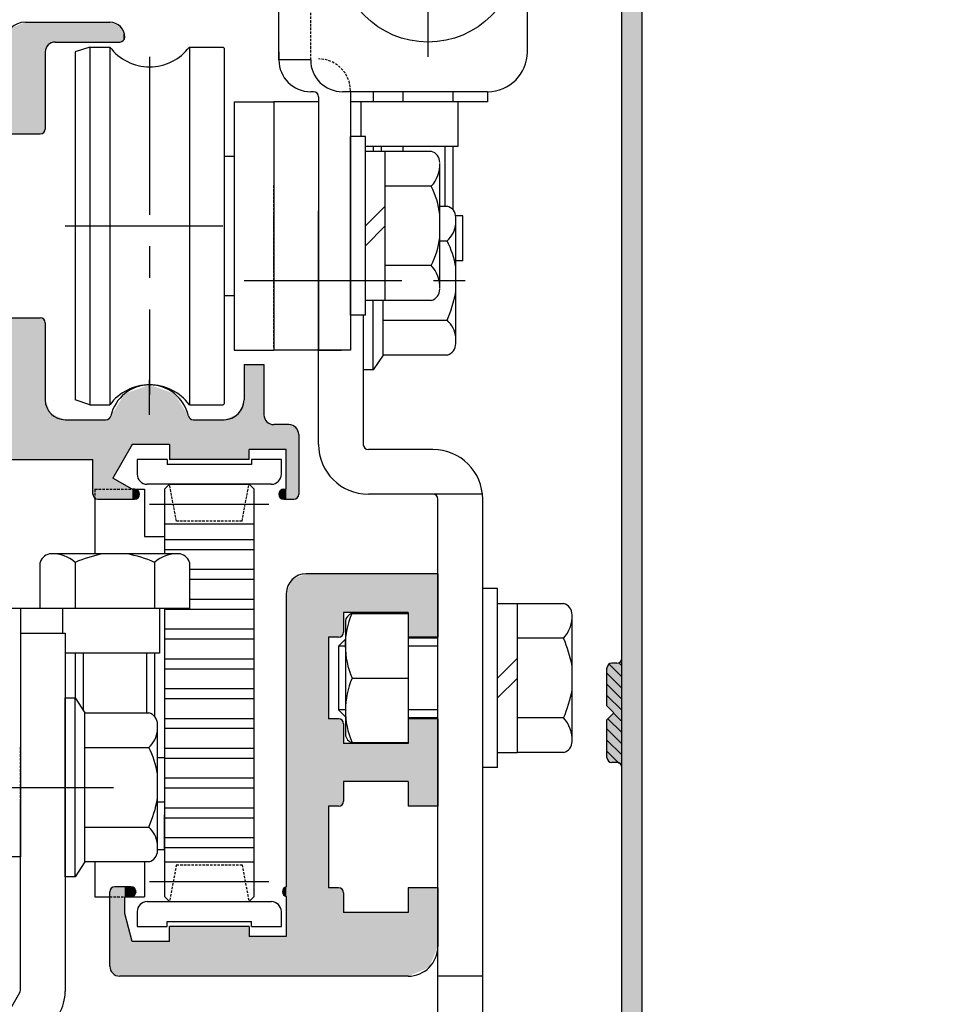
# Model space of a CAD drawing. Extents: x 0 to 804, y -1377 to -801.
# Drawn here: x 564 to 657, y -1044 to -944 of the extents above; entities that cross this region are included whole.
import ezdxf

# ---------------------------------------------------------------- set-up
doc = ezdxf.new("R2010")
doc.units = 0
doc.header["$LTSCALE"] = 0.5
doc.header["$PDMODE"] = 97
doc.header["$PDSIZE"] = -100
doc.linetypes.add('CENTER', pattern=[50.8, 31.75, -6.35, 6.35, -6.35])
doc.linetypes.add('DASHED', pattern=[0.75, 0.5, -0.25])
doc.layers.get('DEFPOINTS').update_dxf_attribs({"linetype": 'CONTINUOUS'})
for name, color, linetype in [('CN引分連結金具ベース', 7, 'CONTINUOUS'), ('CN背板', 3, 'CONTINUOUS'), ('JISSEN', 7, 'CONTINUOUS'), ('SUNPOUSEN', 6, 'CONTINUOUS'), ('TYUSINSEN', 5, 'CENTER'), ('ハッチング', 8, 'CONTINUOUS'), ('ピニオンギヤ_', 5, 'CONTINUOUS'), ('ベース', 7, 'CONTINUOUS'), ('ボルト', 4, 'CONTINUOUS'), ('ラック_ピニオン', 7, 'CONTINUOUS'), ('ラックホルダー', 7, 'CONTINUOUS'), ('中間板ローラー', 7, 'CONTINUOUS'), ('作図１', 7, 'CONTINUOUS'), ('細線', 1, 'CONTINUOUS'), ('連結金具ベース', 7, 'CONTINUOUS')]:
    doc.layers.add(name, color=color, linetype=linetype)
doc.styles.get("Standard").update_dxf_attribs({"font": 'txt.shx', "bigfont": 'KELF1-K.shx'})
doc.dimstyles.get("Standard").update_dxf_attribs({"dimtxt": 2.5, "dimasz": 2.5, "dimexe": 1.25, "dimexo": 0.625, "dimtad": 1, "dimcen": 2.5, "dimazin": 3, "dimtfac": 1, "dimtmove": 0, "dimatfit": 3})

# ---------------------------------------------------------------- blocks, each defined once
blk = doc.blocks.new('*U2257')
at = {"layer": 'ハッチング', "color": 7, "linetype": 'CONTINUOUS'}
for points in [[(564.166, -955.946), (562.752, -945.282), (564.166, -944.696)], [(564.166, -955.946), (564.166, -944.696), (565.666, -955.946)], [(565.666, -955.946), (564.166, -944.696), (565.666, -944.696)], [(565.666, -955.946), (565.666, -944.696), (566.019, -955.8)], [(566.019, -955.8), (565.666, -944.696), (566.019, -944.696)], [(566.019, -955.8), (566.019, -944.696), (566.166, -955.446)], [(566.166, -955.446), (566.019, -944.696), (566.166, -944.696)], [(566.166, -947.696), (566.166, -944.696), (566.459, -946.989)], [(566.459, -946.989), (566.166, -944.696), (566.459, -944.696)], [(566.459, -946.989), (566.459, -944.696), (566.752, -946.868)], [(566.752, -946.868), (566.459, -944.696), (566.752, -944.696)], [(566.752, -946.868), (566.752, -944.696), (567.166, -946.696)], [(567.166, -946.696), (566.752, -944.696), (567.166, -944.696)], [(567.166, -946.696), (567.166, -944.696), (568.166, -946.696)], [(568.166, -946.696), (567.166, -944.696), (568.166, -944.696)], [(568.166, -946.696), (568.166, -944.696), (570.967, -946.696)], [(570.967, -946.696), (568.166, -944.696), (570.967, -944.696)], [(570.967, -946.696), (570.967, -944.696), (571.114, -946.696)], [(571.114, -946.696), (570.967, -944.696), (571.114, -944.696)], [(571.114, -946.696), (571.114, -944.696), (571.467, -946.696)], [(571.467, -946.696), (571.114, -944.696), (571.467, -944.696)], [(571.467, -946.696), (571.467, -944.696), (572.278, -946.696)], [(572.278, -946.696), (571.467, -944.696), (572.278, -944.696)], [(572.278, -946.696), (572.278, -944.696), (572.59, -946.696)], [(572.59, -946.696), (572.278, -944.696), (572.59, -944.696)], [(572.59, -946.696), (572.59, -944.696), (572.666, -946.696)], [(572.666, -946.696), (572.59, -944.696), (572.666, -944.696)], [(572.666, -946.696), (572.666, -944.696), (572.766, -946.696)], [(572.766, -946.696), (572.666, -944.696), (572.766, -944.738)], [(572.766, -946.696), (572.766, -944.738), (572.967, -946.696)], [(572.967, -946.696), (572.766, -944.738), (572.967, -944.821)], [(572.967, -946.696), (572.967, -944.821), (573.666, -946.696)], [(573.666, -946.696), (572.967, -944.821), (573.666, -945.111)], [(573.666, -946.696), (573.666, -945.111), (573.727, -946.671)], [(573.727, -946.671), (573.666, -945.111), (573.727, -945.136)], [(573.727, -946.671), (573.727, -945.136), (574.019, -946.55)], [(574.019, -946.55), (573.727, -945.136), (574.019, -945.843)], [(562.752, -955.946), (562.752, -945.282), (564.166, -955.946)], [(574.019, -946.55), (574.019, -945.843), (574.166, -946.196)], [(562.752, -988.696), (562.752, -974.446), (564.166, -988.696)], [(564.166, -988.696), (562.752, -974.446), (564.166, -974.446)], [(564.166, -988.696), (564.166, -974.446), (565.666, -988.696)], [(565.666, -988.696), (564.166, -974.446), (565.666, -974.446)], [(565.666, -988.696), (565.666, -974.446), (566.019, -988.696)], [(566.019, -988.696), (565.666, -974.446), (566.019, -974.593)], [(566.019, -988.696), (566.019, -974.593), (566.166, -988.696)], [(566.166, -988.696), (566.019, -974.593), (566.166, -974.946)], [(586.166, -988.696), (586.166, -979.152), (586.667, -988.696)], [(586.667, -988.696), (586.166, -979.152), (586.667, -979.152)], [(586.667, -987.696), (586.667, -979.152), (588.166, -987.696)], [(588.166, -987.696), (586.667, -979.152), (588.166, -979.152)], [(574.916, -987.196), (574.171, -982.069), (574.916, -981.809)], [(575.165, -987.196), (574.916, -981.809), (575.165, -981.722)], [(574.916, -987.196), (574.916, -981.809), (575.165, -987.196)], [(575.518, -987.196), (575.165, -981.722), (575.518, -981.598)], [(575.165, -987.196), (575.165, -981.722), (575.518, -987.196)], [(575.665, -987.196), (575.518, -981.598), (575.665, -981.547)], [(575.518, -987.196), (575.518, -981.598), (575.665, -987.196)], [(576.666, -987.196), (575.665, -981.547), (576.666, -981.196)], [(575.665, -987.196), (575.665, -981.547), (576.666, -987.196)], [(576.666, -987.196), (576.666, -981.196), (578.665, -987.196)], [(578.665, -987.196), (576.666, -981.196), (578.665, -981.896)], [(578.665, -988.696), (578.665, -981.896), (579.16, -988.696)], [(579.16, -988.696), (578.665, -981.896), (579.16, -982.069)], [(566.166, -988.696), (566.166, -982.696), (566.459, -988.696)], [(566.459, -988.696), (566.166, -982.696), (566.459, -983.403)], [(573.666, -989.361), (572.967, -983.987), (573.666, -982.874)], [(573.727, -989.256), (573.666, -982.874), (573.727, -982.778)], [(573.666, -989.361), (573.666, -982.874), (573.727, -989.256)], [(574.019, -988.749), (573.727, -982.778), (574.019, -982.311)], [(573.727, -989.256), (573.727, -982.778), (574.019, -988.749)], [(574.166, -988.495), (574.019, -982.311), (574.166, -982.078)], [(574.019, -988.749), (574.019, -982.311), (574.166, -988.495)], [(574.171, -988.486), (574.166, -982.078), (574.171, -982.069)], [(574.166, -988.495), (574.166, -982.078), (574.171, -988.486)], [(574.171, -988.486), (574.171, -982.069), (574.916, -987.196)], [(579.16, -988.696), (579.16, -982.069), (580.566, -988.696)], [(580.566, -988.696), (579.16, -982.069), (580.566, -984.307)], [(586.166, -988.696), (585.58, -984.111), (586.166, -982.696)], [(566.459, -988.696), (566.459, -983.403), (566.752, -988.696)], [(566.752, -988.696), (566.459, -983.403), (566.752, -984.111)], [(566.752, -988.696), (566.752, -984.111), (567.166, -988.696)], [(567.166, -988.696), (566.752, -984.111), (567.166, -984.282)], [(567.166, -988.696), (567.166, -984.282), (568.166, -988.696)], [(568.166, -988.696), (567.166, -984.282), (568.166, -984.696)], [(568.166, -988.696), (568.166, -984.696), (570.967, -988.696)], [(570.967, -988.696), (568.166, -984.696), (570.967, -984.696)], [(570.967, -992.196), (570.967, -984.696), (571.114, -992.55)], [(571.114, -992.55), (570.967, -984.696), (571.114, -984.696)], [(571.114, -992.55), (571.114, -984.696), (571.467, -992.696)], [(571.467, -992.696), (571.114, -984.696), (571.467, -984.696)], [(571.467, -992.696), (571.467, -984.696), (572.278, -992.696)], [(572.278, -992.696), (571.467, -984.696), (572.278, -984.696)], [(572.59, -992.696), (572.278, -984.696), (572.59, -984.587)], [(572.278, -992.696), (572.278, -984.696), (572.59, -992.696)], [(572.666, -992.696), (572.59, -984.587), (572.666, -984.467)], [(572.59, -992.696), (572.59, -984.587), (572.666, -992.696)], [(572.766, -992.696), (572.666, -984.467), (572.766, -984.307)], [(572.666, -992.696), (572.666, -984.467), (572.766, -992.696)], [(572.967, -992.696), (572.766, -984.307), (572.967, -983.987)], [(572.766, -992.696), (572.766, -984.307), (572.967, -992.696)], [(572.967, -990.571), (572.967, -983.987), (573.666, -989.361)], [(580.566, -988.696), (580.566, -984.307), (580.742, -988.696)], [(580.742, -988.696), (580.566, -984.307), (580.742, -984.587)], [(580.742, -988.696), (580.742, -984.587), (581.053, -988.696)], [(581.053, -988.696), (580.742, -984.587), (581.053, -984.696)], [(581.053, -988.696), (581.053, -984.696), (584.166, -988.696)], [(584.166, -988.696), (581.053, -984.696), (584.166, -984.696)], [(585.58, -988.696), (584.166, -984.696), (585.58, -984.111)], [(584.166, -988.696), (584.166, -984.696), (585.58, -988.696)], [(585.58, -988.696), (585.58, -984.111), (586.166, -988.696)], [(588.166, -987.696), (588.166, -984.196), (588.459, -987.696)], [(588.459, -987.696), (588.166, -984.196), (588.459, -984.903)], [(588.459, -987.696), (588.459, -984.903), (589.166, -987.696)], [(589.166, -987.696), (588.459, -984.903), (589.166, -985.196)], [(589.166, -987.696), (589.166, -985.196), (589.667, -987.696)], [(589.667, -987.696), (589.166, -985.196), (589.667, -985.196)], [(589.667, -987.696), (589.667, -985.196), (589.813, -987.696)], [(589.813, -987.696), (589.667, -985.196), (589.813, -985.196)], [(589.813, -987.696), (589.813, -985.196), (590.167, -987.696)], [(590.167, -987.696), (589.813, -985.196), (590.167, -985.196)], [(590.167, -987.696), (590.167, -985.196), (590.416, -987.696)], [(590.416, -987.696), (590.167, -985.196), (590.416, -985.196)], [(590.416, -992.696), (590.416, -985.196), (590.666, -992.696)], [(590.666, -992.696), (590.416, -985.196), (590.666, -985.196)], [(590.666, -992.696), (590.666, -985.196), (591.166, -992.696)], [(591.166, -992.696), (590.666, -985.196), (591.166, -985.403)], [(591.166, -992.696), (591.166, -985.403), (591.373, -992.611)], [(591.373, -992.611), (591.166, -985.403), (591.373, -985.489)], [(591.373, -992.611), (591.373, -985.489), (591.519, -992.55)], [(591.519, -992.55), (591.373, -985.489), (591.519, -985.843)], [(591.519, -992.55), (591.519, -985.843), (591.666, -992.196)], [(591.666, -992.196), (591.519, -985.843), (591.666, -986.196)], [(572.967, -992.696), (572.967, -990.571), (573.666, -992.696)], [(573.666, -992.696), (572.967, -990.571), (573.666, -990.975)], [(573.666, -992.696), (573.666, -990.975), (573.727, -992.696)], [(573.727, -992.696), (573.666, -990.975), (573.727, -991.01)], [(573.727, -992.696), (573.727, -991.01), (574.019, -992.696)], [(574.019, -992.696), (573.727, -991.01), (574.019, -991.179)], [(574.019, -992.696), (574.019, -991.179), (574.166, -992.696)], [(574.166, -992.696), (574.019, -991.179), (574.166, -991.263)], [(574.166, -992.696), (574.166, -991.263), (574.171, -992.696)], [(574.171, -992.696), (574.166, -991.263), (574.171, -991.267)], [(574.171, -992.696), (574.171, -991.267), (574.916, -992.696)], [(574.916, -992.696), (574.171, -991.267), (574.916, -991.696)], [(574.916, -992.696), (574.916, -991.696), (575.165, -992.696)], [(575.165, -992.696), (574.916, -991.696), (575.165, -991.696)], [(575.165, -992.696), (575.165, -991.696), (575.518, -992.55)], [(575.518, -992.55), (575.165, -991.696), (575.518, -991.843)], [(590.167, -992.696), (589.813, -991.843), (590.167, -991.696)], [(590.167, -992.696), (590.167, -991.696), (590.416, -992.696)], [(590.416, -992.696), (590.167, -991.696), (590.416, -991.696)], [(575.518, -992.55), (575.518, -991.843), (575.665, -992.196)], [(589.813, -992.55), (589.667, -992.196), (589.813, -991.843)], [(589.813, -992.55), (589.813, -991.843), (590.167, -992.696)]]:
    blk.add_solid(points, dxfattribs=at)
blk = doc.blocks.new('*D2185')
at = {"layer": 'DEFPOINTS', "color": 0}
for p in [(626.166, -874.196), (626.166, -1074.196), (664.219, -1074.196)]:
    blk.add_point(p, dxfattribs=at)
at = {"layer": 'SUNPOUSEN', "color": 7}
for p, q in [((628.166, -874.196), (665.469, -874.196)), ((664.219, -878.696), (664.219, -1069.696)), ((628.166, -1074.196), (665.469, -1074.196))]:
    blk.add_line(p, q, dxfattribs=at)
for points in [[(664.969, -878.696), (663.469, -878.696), (664.219, -874.196)], [(663.469, -1069.696), (664.969, -1069.696), (664.219, -1074.196)]]:
    blk.add_solid(points, dxfattribs=at)
at = {"layer": 'SUNPOUSEN', "color": 7, "linetype": 'CONTINUOUS'}
blk.add_text('200', height=4.5, rotation=90, dxfattribs=at).set_placement((662.719, -979.54))
blk = doc.blocks.new('*D2186')
at = {"layer": 'DEFPOINTS', "color": 0}
for p in [(540.694, -833.877), (622.616, -1261.251), (673.914, -1261.251)]:
    blk.add_point(p, dxfattribs=at)
at = {"layer": 'SUNPOUSEN', "color": 7}
for p, q in [((673.914, -838.377), (673.914, -1256.751)), ((624.616, -1261.251), (675.164, -1261.251))]:
    blk.add_line(p, q, dxfattribs=at)
for points in [[(674.664, -838.377), (673.164, -838.377), (673.914, -833.877)], [(673.164, -1256.751), (674.664, -1256.751), (673.914, -1261.251)]]:
    blk.add_solid(points, dxfattribs=at)
at = {"layer": 'SUNPOUSEN', "color": 7, "linetype": 'CONTINUOUS'}
blk.add_text('H', height=4.5, rotation=90, dxfattribs=at).set_placement((672.414, -1157.44))
blk = doc.blocks.new('*U2269')
at = {"layer": 'ハッチング', "color": 7, "linetype": 'CONTINUOUS'}
for points in [[(624.166, -1064.196), (624.166, -874.196), (625.666, -1064.196)], [(625.666, -1064.196), (624.166, -874.196), (625.666, -874.196)], [(625.666, -1064.196), (625.666, -874.196), (626.019, -1064.196)], [(626.019, -1064.196), (625.666, -874.196), (626.019, -874.343)], [(626.019, -1064.196), (626.019, -874.343), (626.166, -1064.196)], [(626.166, -1064.196), (626.019, -874.343), (626.166, -874.696)], [(622.812, -1013.643), (622.666, -1009.696), (622.812, -1009.343)], [(623.166, -1013.996), (622.812, -1009.343), (623.166, -1009.196)], [(622.812, -1013.643), (622.812, -1009.343), (623.166, -1013.996)], [(623.166, -1013.996), (623.166, -1009.196), (623.312, -1014.143)], [(623.312, -1014.143), (623.166, -1009.196), (623.312, -1009.196)], [(623.312, -1014.143), (623.312, -1009.196), (623.366, -1014.196)], [(623.366, -1014.196), (623.312, -1009.196), (623.366, -1009.196)], [(623.366, -1019.196), (623.366, -1009.196), (623.434, -1019.196)], [(623.434, -1019.196), (623.366, -1009.196), (623.434, -1009.196)], [(623.434, -1019.196), (623.434, -1009.196), (623.666, -1019.196)], [(623.666, -1019.196), (623.434, -1009.196), (623.666, -1009.196)], [(623.866, -1019.279), (623.666, -1009.196), (623.866, -1009.113)], [(623.666, -1019.196), (623.666, -1009.196), (623.866, -1019.279)], [(624.019, -1019.343), (623.866, -1009.113), (624.019, -1009.05)], [(623.866, -1019.279), (623.866, -1009.113), (624.019, -1019.343)], [(624.078, -1019.484), (624.019, -1009.05), (624.078, -1008.908)], [(624.019, -1019.343), (624.019, -1009.05), (624.078, -1019.484)], [(624.166, -1019.696), (624.078, -1008.908), (624.166, -1008.696)], [(624.078, -1019.484), (624.078, -1008.908), (624.166, -1019.696)], [(622.666, -1013.496), (622.666, -1009.696), (622.812, -1013.643)], [(623.166, -1019.196), (622.812, -1014.75), (623.166, -1014.396)], [(623.312, -1019.196), (623.166, -1014.396), (623.312, -1014.25)], [(623.166, -1019.196), (623.166, -1014.396), (623.312, -1019.196)], [(623.366, -1019.196), (623.312, -1014.25), (623.366, -1014.196)], [(623.312, -1019.196), (623.312, -1014.25), (623.366, -1019.196)], [(622.812, -1019.05), (622.666, -1014.896), (622.812, -1014.75)], [(622.666, -1018.696), (622.666, -1014.896), (622.812, -1019.05)], [(622.812, -1019.05), (622.812, -1014.75), (623.166, -1019.196)]]:
    blk.add_solid(points, dxfattribs=at)
blk = doc.blocks.new('*X2280')
at = {"layer": 'JISSEN', "color": 7, "linetype": 'CONTINUOUS'}
for p, q in [((622.898, -1009.307), (624.166, -1010.575)), ((623.838, -1009.125), (624.166, -1009.453)), ((622.666, -1010.198), (624.166, -1011.698)), ((622.666, -1011.32), (624.166, -1012.82)), ((622.666, -1012.443), (624.166, -1013.943)), ((623.331, -1014.231), (624.166, -1015.066)), ((622.77, -1014.792), (624.166, -1016.188)), ((622.666, -1015.811), (624.166, -1017.311)), ((622.666, -1016.933), (624.166, -1018.433)), ((622.666, -1018.056), (623.906, -1019.296)), ((624.066, -1019.456), (624.166, -1019.556))]:
    blk.add_line(p, q, dxfattribs=at)
blk = doc.blocks.new('*U2281')
at = {"layer": 'ハッチング', "color": 7, "linetype": 'CONTINUOUS'}
for points in [[(592.416, -1040.696), (591.002, -1000.782), (592.416, -1000.196)], [(592.416, -1040.696), (592.416, -1000.196), (594.666, -1040.696)], [(594.666, -1040.696), (592.416, -1000.196), (594.666, -1000.196)], [(594.666, -1006.596), (594.666, -1000.196), (595.666, -1006.596)], [(595.666, -1006.596), (594.666, -1000.196), (595.666, -1000.196)], [(595.666, -1006.596), (595.666, -1000.196), (596.019, -1006.45)], [(596.019, -1006.45), (595.666, -1000.196), (596.019, -1000.196)], [(596.019, -1006.45), (596.019, -1000.196), (596.166, -1006.096)], [(596.166, -1006.096), (596.019, -1000.196), (596.166, -1000.196)], [(596.166, -1004.096), (596.166, -1000.196), (602.666, -1004.096)], [(602.666, -1004.096), (596.166, -1000.196), (602.666, -1000.196)], [(602.666, -1006.596), (602.666, -1000.196), (604.787, -1006.596)], [(604.787, -1006.596), (602.666, -1000.196), (604.787, -1000.196)], [(604.787, -1006.596), (604.787, -1000.196), (605.666, -1006.596)], [(605.666, -1006.596), (604.787, -1000.196), (605.666, -1000.196)], [(591.002, -1040.696), (590.416, -1002.196), (591.002, -1000.782)], [(591.002, -1040.696), (591.002, -1000.782), (592.416, -1040.696)], [(590.416, -1040.696), (590.416, -1002.196), (591.002, -1040.696)], [(594.666, -1023.596), (594.666, -1014.796), (595.666, -1023.596)], [(595.666, -1023.596), (594.666, -1014.796), (595.666, -1014.796)], [(595.666, -1023.596), (595.666, -1014.796), (596.019, -1023.45)], [(596.019, -1023.45), (595.666, -1014.796), (596.019, -1014.943)], [(596.019, -1023.45), (596.019, -1014.943), (596.166, -1023.096)], [(596.166, -1023.096), (596.019, -1014.943), (596.166, -1015.296)], [(602.666, -1023.596), (602.666, -1014.796), (604.787, -1023.596)], [(604.787, -1023.596), (602.666, -1014.796), (604.787, -1014.796)], [(604.787, -1023.596), (604.787, -1014.796), (605.666, -1023.596)], [(605.666, -1023.596), (604.787, -1014.796), (605.666, -1014.796)], [(596.166, -1021.096), (596.166, -1017.296), (602.666, -1021.096)], [(602.666, -1021.096), (596.166, -1017.296), (602.666, -1017.296)], [(572.812, -1040.05), (572.666, -1032.196), (572.812, -1031.843)], [(572.666, -1039.696), (572.666, -1032.196), (572.812, -1040.05)], [(572.959, -1040.403), (572.812, -1031.843), (572.959, -1031.782)], [(572.812, -1040.05), (572.812, -1031.843), (572.959, -1040.403)], [(573.166, -1040.489), (572.959, -1031.782), (573.166, -1031.696)], [(572.959, -1040.403), (572.959, -1031.782), (573.166, -1040.489)], [(573.166, -1040.489), (573.166, -1031.696), (573.666, -1040.696)], [(573.666, -1040.696), (573.166, -1031.696), (573.666, -1031.696)], [(573.666, -1040.696), (573.666, -1031.696), (574.166, -1040.696)], [(574.166, -1040.696), (573.666, -1031.696), (574.166, -1031.696)], [(574.166, -1032.696), (574.166, -1031.696), (574.8, -1032.696)], [(574.8, -1032.696), (574.166, -1031.696), (574.8, -1031.696)], [(574.8, -1032.696), (574.8, -1031.696), (574.916, -1032.648)], [(574.916, -1032.648), (574.8, -1031.696), (574.916, -1031.744)], [(574.916, -1032.648), (574.916, -1031.744), (575.153, -1032.55)], [(575.153, -1032.55), (574.916, -1031.744), (575.153, -1031.843)], [(575.153, -1032.55), (575.153, -1031.843), (575.3, -1032.196)], [(590.139, -1032.506), (590.032, -1032.196), (590.139, -1031.887)], [(590.416, -1032.683), (590.139, -1031.887), (590.416, -1031.71)], [(590.139, -1032.506), (590.139, -1031.887), (590.416, -1032.683)], [(594.666, -1040.696), (594.666, -1031.796), (595.666, -1040.696)], [(595.666, -1040.696), (594.666, -1031.796), (595.666, -1031.796)], [(595.666, -1040.696), (595.666, -1031.796), (596.019, -1040.696)], [(596.019, -1040.696), (595.666, -1031.796), (596.019, -1031.943)], [(596.019, -1040.696), (596.019, -1031.943), (596.166, -1040.696)], [(596.166, -1040.696), (596.019, -1031.943), (596.166, -1032.296)], [(602.666, -1040.696), (602.666, -1031.796), (604.787, -1039.818)], [(604.787, -1039.818), (602.666, -1031.796), (604.787, -1031.796)], [(604.787, -1039.818), (604.787, -1031.796), (605.666, -1037.696)], [(605.666, -1037.696), (604.787, -1031.796), (605.666, -1031.796)], [(574.166, -1040.696), (574.166, -1034.397), (574.8, -1040.696)], [(574.8, -1040.696), (574.166, -1034.397), (574.8, -1036.763)], [(596.166, -1040.696), (596.166, -1034.296), (602.666, -1040.696)], [(602.666, -1040.696), (596.166, -1034.296), (602.666, -1034.296)], [(578.655, -1040.696), (578.655, -1035.696), (586.677, -1040.696)], [(586.677, -1040.696), (578.655, -1035.696), (586.677, -1035.696)], [(574.8, -1040.696), (574.8, -1036.763), (574.916, -1040.696)], [(574.916, -1040.696), (574.8, -1036.763), (574.916, -1037.196)], [(574.916, -1040.696), (574.916, -1037.196), (575.153, -1040.696)], [(575.153, -1040.696), (574.916, -1037.196), (575.153, -1037.196)], [(575.153, -1040.696), (575.153, -1037.196), (575.3, -1040.696)], [(575.3, -1040.696), (575.153, -1037.196), (575.3, -1037.196)], [(575.3, -1040.696), (575.3, -1037.196), (578.655, -1040.696)], [(578.655, -1040.696), (575.3, -1037.196), (578.655, -1037.196)], [(586.677, -1040.696), (586.677, -1036.696), (589.666, -1040.696)], [(589.666, -1040.696), (586.677, -1036.696), (589.666, -1036.696)], [(589.666, -1040.696), (589.666, -1036.696), (590.032, -1040.696)], [(590.032, -1040.696), (589.666, -1036.696), (590.032, -1036.696)], [(590.032, -1040.696), (590.032, -1036.696), (590.139, -1040.696)], [(590.139, -1040.696), (590.032, -1036.696), (590.139, -1036.696)], [(590.139, -1040.696), (590.139, -1036.696), (590.416, -1040.696)], [(590.416, -1040.696), (590.139, -1036.696), (590.416, -1036.696)]]:
    blk.add_solid(points, dxfattribs=at)

msp = doc.modelspace()

# ---------------------------------------------------------------- linework, layer by layer
at = {"layer": 'CN引分連結金具ベース', "color": 7}
msp.add_line((593.666, -977.696), (595.966, -977.696), dxfattribs=at)
at = {"layer": 'CN背板', "color": 7}
for p, q in [((593.666, -956.696), (593.666, -963.696)), ((593.666, -963.196), (593.666, -963.696)), ((593.666, -963.196), (593.666, -963.196)), ((593.666, -987.196), (593.666, -963.696)), ((608.166, -964.196), (607.466, -964.196)), ((608.166, -968.696), (608.166, -964.196)), ((608.166, -968.696), (607.466, -968.696)), ((598.166, -987.289), (598.166, -974.196)), ((605.166, -987.696), (598.666, -987.696)), ((605.166, -992.196), (598.666, -992.196)), ((610.141, -992.196), (605.166, -992.196)), ((605.666, -1052.696), (605.666, -992.696)), ((610.166, -1052.696), (610.166, -992.696)), ((610.166, -1040.696), (605.666, -1040.696))]:
    msp.add_line(p, q, dxfattribs=at)
for centre, radius, start, end in [((598.666, -987.196), 5, 180, 270), ((598.657, -987.196), 0.5, 181, 271), ((605.166, -992.696), 5, 0, 90), ((605.166, -992.696), 0.5, 0, 90)]:
    msp.add_arc(centre, radius, start, end, dxfattribs=at)
at = {"layer": 'JISSEN', "color": 7, "linetype": 'CONTINUOUS'}
for p, q in [((626.166, -874.196), (626.166, -1074.196)), ((626.166, -874.196), (626.166, -1074.196)), ((626.166, -874.696), (626.166, -1073.696)), ((624.166, -1019.696), (624.166, -939.696)), ((623.666, -1009.196), (623.166, -1009.196)), ((623.666, -1009.196), (623.666, -1009.196)), ((622.666, -1013.496), (622.666, -1009.696)), ((623.366, -1014.196), (622.666, -1013.496)), ((622.666, -1014.896), (623.366, -1014.196)), ((622.666, -1018.696), (622.666, -1014.896)), ((623.666, -1019.196), (623.166, -1019.196)), ((623.666, -1019.196), (623.666, -1019.196)), ((624.166, -1050.196), (624.166, -1019.696))]:
    msp.add_line(p, q, dxfattribs=at)
for centre, start, end in [((623.166, -1009.696), 90, 180), ((623.666, -1008.696), 270, 0), ((623.166, -1018.696), 180, 270), ((623.666, -1019.696), 0, 90)]:
    msp.add_arc(centre, 0.5, start, end, dxfattribs=at)
at = {"layer": 'SUNPOUSEN', "color": 7}
msp.add_line((602.666, -1006.596), (602.666, -1014.796), dxfattribs=at)
at = {"layer": 'TYUSINSEN', "color": 7}
msp.add_line((604.666, -940.696), (604.666, -948.196), dxfattribs=at)
at = {"layer": 'TYUSINSEN', "color": 7, "linetype": 'CENTER'}
for p, q in [((576.666, -993.192), (588.666, -993.192)), ((588.666, -1031.201), (576.666, -1031.201))]:
    msp.add_line(p, q, dxfattribs=at)
at = {"layer": 'ピニオンギヤ_', "color": 7}
for p, q in [((587.166, -996.786), (578.166, -996.786)), ((587.166, -997.786), (578.166, -997.786)), ((587.166, -999.786), (580.666, -999.786)), ((587.166, -1000.786), (580.666, -1000.786)), ((587.166, -1002.786), (580.666, -1002.786)), ((587.166, -1003.786), (578.166, -1003.786)), ((587.166, -1005.786), (578.166, -1005.786)), ((587.166, -1006.786), (578.166, -1006.786)), ((587.166, -1008.786), (578.166, -1008.786)), ((587.166, -1009.786), (578.166, -1009.786)), ((587.166, -1011.786), (578.166, -1011.786)), ((587.166, -1012.786), (578.166, -1012.786)), ((587.166, -1014.786), (578.166, -1014.786)), ((587.166, -1015.786), (578.166, -1015.786)), ((587.166, -1017.786), (578.166, -1017.786)), ((587.166, -1018.786), (578.166, -1018.786)), ((587.166, -1020.786), (578.166, -1020.786)), ((587.166, -1021.786), (578.166, -1021.786)), ((587.166, -1023.786), (578.166, -1023.786)), ((587.166, -1024.786), (578.166, -1024.786)), ((587.166, -1026.786), (578.166, -1026.786)), ((587.166, -1027.786), (578.166, -1027.786))]:
    msp.add_line(p, q, dxfattribs=at)
at = {"layer": 'ベース', "color": 7}
for p, q in [((564.166, -944.696), (572.666, -944.696)), ((574.166, -946.196), (574.166, -946.196)), ((567.166, -946.696), (573.666, -946.696)), ((566.166, -947.696), (566.166, -955.446)), ((562.666, -955.946), (565.666, -955.946)), ((562.666, -974.446), (565.666, -974.446)), ((566.166, -974.946), (566.166, -982.696)), ((586.166, -979.152), (586.166, -982.696)), ((586.166, -979.152), (588.166, -979.152)), ((588.166, -979.152), (588.166, -984.196)), ((576.666, -984.196), (576.666, -980.696)), ((576.666, -984.196), (576.666, -980.696)), ((568.166, -984.696), (572.278, -984.696)), ((581.053, -984.696), (584.166, -984.696)), ((590.666, -985.196), (589.166, -985.196)), ((591.666, -986.196), (591.666, -992.196)), ((574.916, -987.196), (572.967, -990.571)), ((578.665, -987.196), (574.916, -987.196)), ((578.665, -987.196), (578.665, -988.696)), ((590.416, -987.696), (586.667, -987.696)), ((586.667, -988.696), (586.667, -987.696)), ((590.416, -991.696), (590.416, -987.696)), ((555.166, -988.696), (570.967, -988.696)), ((570.967, -992.196), (570.967, -988.696)), ((586.667, -988.696), (578.665, -988.696)), ((574.916, -991.696), (572.967, -990.571)), ((575.165, -991.696), (574.916, -991.696)), ((590.167, -991.696), (590.416, -991.696)), ((571.467, -992.696), (575.165, -992.696)), ((590.167, -992.696), (591.166, -992.696)), ((590.167, -992.696), (591.166, -992.696))]:
    msp.add_line(p, q, dxfattribs=at)
for centre, radius, start, end in [((564.166, -946.696), 2, 90, 180), ((572.666, -946.196), 1.5, 0, 90), ((573.666, -946.196), 0.5, 270, 0), ((567.166, -947.696), 1, 90, 180), ((565.666, -955.446), 0.5, 270, 0), ((565.666, -974.946), 0.5, 0, 90), ((576.666, -985.196), 4, 12.83959, 167.16041), ((568.166, -982.696), 2, 180, 270), ((584.166, -982.696), 2, 270, 0), ((572.278, -984.196), 0.5, 270, 347.16041), ((581.053, -984.196), 0.5, 192.83959, 270), ((589.166, -984.196), 1, 180, 270), ((590.666, -986.196), 1, 0, 90), ((575.165, -992.196), 0.5, 270, 90), ((590.167, -992.196), 0.5, 90, 270), ((571.467, -992.196), 0.5, 180, 270), ((591.166, -992.196), 0.5, 270, 0), ((591.166, -992.196), 0.5, 270, 0)]:
    msp.add_arc(centre, radius, start, end, dxfattribs=at)
at = {"layer": 'ボルト', "color": 7}
for p, q in [((599.166, -951.696), (599.166, -952.696)), ((607.166, -951.696), (607.166, -952.696)), ((610.666, -951.696), (610.666, -952.696)), ((610.666, -952.696), (596.866, -952.696)), ((596.866, -974.196), (596.866, -956.196)), ((598.366, -956.196), (596.866, -956.196)), ((598.366, -974.196), (598.366, -956.196)), ((605.018, -957.696), (598.366, -957.696)), ((599.166, -957.196), (599.166, -957.696)), ((599.966, -957.196), (599.966, -957.696)), ((600.366, -972.696), (600.366, -957.696)), ((606.366, -957.196), (606.366, -963.196)), ((607.166, -957.196), (607.166, -963.561)), ((605.856, -971.49), (605.856, -959.11)), ((604.998, -961.196), (600.366, -961.196)), ((598.366, -965.196), (600.366, -963.196)), ((605.856, -963.196), (606.586, -963.196)), ((605.865, -966.354), (605.865, -964.039)), ((607.466, -977.045), (607.466, -964.348)), ((598.366, -967.196), (600.366, -965.196)), ((605.856, -966.696), (606.586, -966.696)), ((604.998, -969.196), (600.366, -969.196)), ((605.018, -972.696), (598.366, -972.696)), ((599.166, -979.696), (599.166, -972.696)), ((600.166, -978.196), (600.166, -972.696)), ((600.166, -978.196), (600.166, -972.696)), ((598.366, -974.196), (596.866, -974.196)), ((598.166, -979.696), (598.166, -974.196)), ((600.166, -974.696), (606.586, -974.696)), ((600.166, -978.196), (599.166, -979.696)), ((606.586, -978.196), (600.166, -978.196)), ((599.166, -979.696), (598.166, -979.696)), ((579.463, -998.196), (566.792, -998.196)), ((565.666, -1003.696), (565.666, -999.054)), ((569.166, -999.054), (569.166, -1003.696)), ((577.166, -999.054), (577.166, -1003.696)), ((580.666, -999.054), (580.666, -1003.696)), ((610.166, -1019.696), (610.166, -1001.696)), ((611.666, -1001.696), (610.166, -1001.696)), ((611.666, -1019.696), (611.666, -1001.696)), ((611.666, -1018.196), (611.666, -1003.196)), ((611.666, -1003.196), (613.666, -1003.196)), ((613.666, -1018.196), (613.666, -1003.196)), ((613.666, -1003.196), (618.308, -1003.196)), ((580.666, -1003.696), (565.666, -1003.696)), ((597.037, -1004.196), (602.666, -1004.196)), ((602.666, -1004.196), (602.666, -1017.196)), ((619.166, -1016.995), (619.166, -1004.325)), ((596.368, -1005.042), (596.368, -1016.336)), ((595.666, -1007.498), (596.368, -1006.796)), ((595.666, -1007.498), (595.666, -1013.898)), ((596.368, -1007.498), (595.666, -1007.498)), ((605.666, -1006.698), (602.666, -1006.698)), ((605.666, -1007.498), (602.666, -1007.498)), ((618.308, -1006.698), (613.666, -1006.698)), ((569.166, -1008.196), (569.166, -1012.696)), ((569.966, -1008.196), (569.966, -1013.896)), ((576.366, -1008.196), (576.366, -1014.196)), ((577.166, -1008.196), (577.166, -1014.561)), ((611.666, -1010.696), (613.666, -1008.696)), ((597.037, -1010.696), (602.666, -1010.696)), ((611.666, -1012.696), (613.666, -1010.696)), ((568.166, -1030.696), (568.166, -1012.696)), ((568.166, -1012.696), (569.166, -1012.696)), ((569.166, -1030.696), (569.166, -1012.696)), ((569.166, -1012.696), (570.166, -1014.196)), ((570.166, -1029.196), (570.166, -1014.196)), ((570.166, -1029.196), (570.166, -1014.196)), ((570.166, -1014.196), (576.586, -1014.196)), ((595.666, -1013.898), (596.368, -1014.6)), ((596.368, -1013.898), (595.666, -1013.898)), ((605.666, -1013.898), (602.666, -1013.898)), ((577.466, -1028.045), (577.466, -1015.348)), ((605.666, -1014.698), (602.666, -1014.698)), ((618.308, -1014.698), (613.666, -1014.698)), ((597.12, -1017.196), (602.666, -1017.196)), ((570.166, -1017.696), (576.586, -1017.696)), ((611.666, -1018.196), (613.666, -1018.196)), ((618.308, -1018.196), (613.666, -1018.196)), ((611.666, -1019.696), (610.166, -1019.696)), ((570.166, -1025.696), (576.586, -1025.696)), ((570.166, -1029.196), (569.166, -1030.696)), ((576.586, -1029.196), (570.166, -1029.196)), ((569.166, -1030.696), (568.166, -1030.696))]:
    msp.add_line(p, q, dxfattribs=at)
msp.add_circle((604.666, -937.696), 9, dxfattribs=at)
for centre, radius, start, end in [((604.682, -958.821), 1.174, 0.11828, 73.40821), ((602.737, -959.043), 3.122, 316.40288, 2.57845), ((596.398, -965.373), 9.561, 8.02304, 25.90411), ((606.262, -964.356), 1.204, 0.11828, 74.38543), ((604.728, -964.661), 2.756, 312.3904, 353.47205), ((596.398, -965.019), 9.561, 334.09589, 351.97696), ((598.618, -970.814), 8.969, 9.42532, 27.32783), ((602.737, -971.349), 3.122, 357.42155, 43.59712), ((604.682, -971.571), 1.174, 286.59179, 359.88172), ((593.743, -969.189), 13.974, 336.78892, 349.12188), ((604.728, -976.731), 2.756, 6.52795, 47.6096), ((606.262, -977.037), 1.204, 285.61457, 359.88172), ((566.795, -999.37), 1.174, 90.11828, 164.38543), ((566.896, -1001.62), 3.426, 48.51303, 91.74042), ((574.649, -1011.949), 14.013, 101.04384, 113.03662), ((571.859, -1011.349), 13.392, 66.65223, 79.16777), ((579.432, -1001.62), 3.426, 88.25958, 131.48697), ((579.534, -999.37), 1.174, 15.61457, 89.88172), ((617.992, -1004.327), 1.174, 0.11828, 74.38543), ((604.431, -1007.418), 8.088, 156.58616, 203.91095), ((597.236, -1005.042), 0.868, 102.91063, 180), ((615.742, -1004.429), 3.426, 318.51303, 1.74042), ((605.413, -1012.182), 14.013, 11.04384, 23.03662), ((604.487, -1013.952), 8.13, 156.39152, 203.37693), ((606.013, -1009.391), 13.392, 336.65223, 349.16777), ((576.262, -1015.356), 1.204, 0.11828, 74.38543), ((615.742, -1016.964), 3.426, 358.25958, 41.48697), ((574.728, -1015.661), 2.756, 312.3904, 353.47205), ((597.236, -1016.336), 0.868, 180, 262.36243), ((617.992, -1017.066), 1.174, 285.61457, 359.88172), ((568.618, -1021.814), 8.969, 9.42532, 27.32783), ((563.743, -1020.189), 13.974, 336.78892, 349.12188), ((574.728, -1027.731), 2.756, 6.52795, 47.6096), ((576.262, -1028.037), 1.204, 285.61457, 359.88172)]:
    msp.add_arc(centre, radius, start, end, dxfattribs=at)
at = {"layer": 'ラック_ピニオン', "color": 7}
for p, q in [((578.416, -988.696), (575.416, -988.696)), ((575.416, -988.696), (575.416, -990.191)), ((578.416, -988.696), (578.416, -989.196)), ((589.916, -988.696), (586.916, -988.696)), ((586.916, -988.696), (586.916, -989.196)), ((578.666, -991.191), (578.166, -991.691)), ((578.166, -991.691), (578.166, -998.196)), ((578.666, -991.191), (586.666, -991.191)), ((586.666, -991.191), (587.166, -991.691)), ((587.166, -1032.691), (587.166, -991.691)), ((578.166, -995.191), (587.166, -995.191)), ((578.166, -1003.696), (578.166, -1032.691)), ((578.166, -1029.191), (587.166, -1029.191)), ((578.666, -1033.191), (578.166, -1032.691)), ((578.666, -1033.191), (586.666, -1033.191)), ((586.666, -1033.191), (587.166, -1032.691)), ((589.916, -1035.696), (589.916, -1034.202)), ((578.416, -1035.696), (578.416, -1035.196)), ((586.916, -1035.696), (586.916, -1035.196)), ((575.416, -1035.696), (578.416, -1035.696)), ((586.916, -1035.696), (589.916, -1035.696))]:
    msp.add_line(p, q, dxfattribs=at)
at = {"layer": 'ラック_ピニオン', "color": 7, "linetype": 'BYBLOCK'}
for p, q in [((589.916, -990.191), (589.916, -988.696)), ((586.916, -989.196), (578.416, -989.196)), ((588.916, -991.191), (576.416, -991.191)), ((576.416, -1033.191), (588.916, -1033.191)), ((575.416, -1034.202), (575.416, -1035.696)), ((578.416, -1035.196), (586.916, -1035.196))]:
    msp.add_line(p, q, dxfattribs=at)
at = {"layer": 'ラック_ピニオン', "color": 7, "linetype": 'DASHED'}
for p, q in [((579.366, -994.896), (578.666, -991.192)), ((585.966, -994.896), (586.666, -991.192)), ((585.966, -994.896), (579.366, -994.896)), ((579.366, -1029.496), (578.668, -1033.191)), ((579.366, -1029.496), (585.966, -1029.496)), ((585.966, -1029.496), (586.664, -1033.191))]:
    msp.add_line(p, q, dxfattribs=at)
at = {"layer": 'ラック_ピニオン', "color": 7, "linetype": 'BYBLOCK'}
for centre, radius, start, end in [((576.416, -990.191), 1, 180, 270), ((588.916, -990.191), 1, 270, 0), ((576.434, -1034.209), 1.018, 91.03581, 179.57097), ((588.897, -1034.209), 1.018, 0.42903, 88.96419)]:
    msp.add_arc(centre, radius, start, end, dxfattribs=at)
at = {"layer": 'ラックホルダー', "color": 7, "linetype": 'DASHED'}
for p, q in [((571.166, -991.696), (571.166, -992.595)), ((571.166, -991.696), (574.916, -991.696)), ((572.666, -1032.696), (574.166, -1032.696))]:
    msp.add_line(p, q, dxfattribs=at)
at = {"layer": 'ラックホルダー', "color": 7}
for p, q in [((574.916, -991.696), (576.166, -991.696)), ((576.166, -991.696), (576.166, -996.446)), ((571.166, -992.595), (571.166, -998.196)), ((576.166, -996.446), (578.166, -996.446)), ((578.166, -996.446), (578.166, -998.196)), ((605.666, -1000.196), (592.416, -1000.196)), ((605.666, -1000.196), (605.666, -1006.596)), ((590.416, -1002.196), (590.416, -1031.71)), ((578.166, -1003.696), (578.166, -1024.446)), ((602.666, -1004.096), (596.166, -1004.096)), ((596.166, -1004.096), (596.166, -1006.096)), ((602.666, -1004.096), (602.666, -1006.596)), ((594.666, -1006.596), (594.666, -1014.796)), ((595.666, -1006.596), (594.666, -1006.596)), ((605.666, -1006.596), (602.666, -1006.596)), ((595.666, -1014.796), (594.666, -1014.796)), ((596.166, -1015.296), (596.166, -1017.296)), ((602.666, -1014.796), (602.666, -1017.296)), ((605.666, -1014.796), (602.666, -1014.796)), ((605.666, -1014.796), (605.666, -1023.596)), ((602.666, -1017.296), (596.166, -1017.296)), ((578.166, -1018.65), (578.166, -1023.15)), ((602.666, -1021.096), (596.166, -1021.096)), ((596.166, -1021.096), (596.166, -1023.096)), ((602.666, -1021.096), (602.666, -1023.596)), ((578.166, -1027.946), (578.166, -1024.446)), ((594.666, -1023.596), (594.666, -1031.796)), ((595.666, -1023.596), (594.666, -1023.596)), ((605.666, -1023.596), (602.666, -1023.596)), ((577.466, -1027.946), (578.166, -1027.946)), ((571.166, -1029.196), (571.166, -1032.696)), ((576.166, -1029.196), (576.166, -1032.696)), ((572.666, -1039.696), (572.666, -1032.196)), ((574.8, -1031.696), (573.166, -1031.696)), ((595.666, -1031.796), (594.666, -1031.796)), ((596.166, -1032.296), (596.166, -1034.296)), ((602.666, -1031.796), (602.666, -1034.296)), ((605.666, -1031.796), (602.666, -1031.796)), ((605.666, -1031.796), (605.666, -1037.696)), ((571.166, -1032.696), (572.666, -1032.696)), ((574.8, -1032.696), (574.166, -1032.696)), ((574.166, -1034.397), (574.166, -1032.696)), ((574.166, -1032.696), (576.166, -1032.696)), ((590.416, -1032.683), (590.416, -1036.696)), ((574.916, -1037.196), (574.166, -1034.397)), ((602.666, -1034.296), (596.166, -1034.296)), ((586.677, -1035.696), (578.655, -1035.696)), ((578.655, -1037.196), (578.655, -1035.696)), ((586.677, -1035.696), (586.677, -1036.696)), ((578.655, -1037.196), (574.916, -1037.196)), ((590.416, -1036.696), (586.677, -1036.696)), ((589.666, -1040.696), (573.666, -1040.696)), ((602.666, -1040.696), (589.666, -1040.696))]:
    msp.add_line(p, q, dxfattribs=at)
for centre, radius, start, end in [((592.416, -1002.196), 2, 90, 180), ((595.666, -1006.096), 0.5, 270, 0), ((595.666, -1015.296), 0.5, 0, 90), ((595.666, -1023.096), 0.5, 270, 0), ((573.166, -1032.196), 0.5, 90, 180), ((574.8, -1032.196), 0.5, 270, 90), ((590.532, -1032.196), 0.5, 103.41784, 256.58216), ((595.666, -1032.296), 0.5, 0, 90), ((602.666, -1037.696), 3, 270, 0), ((573.666, -1039.696), 1, 180, 270)]:
    msp.add_arc(centre, radius, start, end, dxfattribs=at)
at = {"layer": '中間板ローラー', "color": 7}
for p, q in [((570.666, -947.196), (569.166, -947.696)), ((570.666, -947.196), (572.666, -947.196)), ((570.666, -947.196), (570.666, -983.196)), ((572.666, -947.196), (572.666, -983.196)), ((580.666, -947.196), (580.666, -983.196)), ((580.666, -947.196), (584.066, -947.196)), ((584.066, -947.196), (584.166, -947.296)), ((569.166, -947.696), (569.166, -982.696)), ((584.166, -947.296), (584.166, -983.096)), ((602.166, -952.696), (602.166, -951.696)), ((585.166, -952.696), (585.166, -977.696)), ((585.166, -952.696), (589.166, -952.696)), ((589.166, -952.696), (589.166, -977.696)), ((589.166, -952.696), (589.166, -977.696)), ((593.666, -952.696), (589.166, -952.696)), ((593.666, -952.696), (593.666, -977.696)), ((607.666, -952.696), (596.866, -952.696)), ((597.916, -952.696), (597.916, -956.196)), ((607.666, -952.696), (607.666, -957.196)), ((607.666, -957.196), (598.366, -957.196)), ((602.166, -957.696), (602.166, -957.196)), ((584.166, -958.196), (585.166, -958.196)), ((584.166, -972.196), (585.166, -972.196)), ((585.166, -977.696), (589.166, -977.696)), ((593.666, -977.696), (589.166, -977.696)), ((570.666, -983.196), (569.166, -982.696)), ((570.666, -983.196), (572.666, -983.196)), ((580.666, -983.196), (584.066, -983.196)), ((584.166, -983.096), (584.066, -983.196)), ((577.666, -1003.696), (559.166, -1003.696)), ((563.666, -1003.696), (563.666, -1028.696)), ((567.916, -1003.696), (567.916, -1006.196)), ((577.666, -1003.696), (577.666, -1008.196)), ((577.666, -1008.196), (568.166, -1008.196)), ((568.166, -1025.696), (568.166, -1017.696)), ((563.666, -1028.696), (559.166, -1028.696))]:
    msp.add_line(p, q, dxfattribs=at)
at = {"layer": '中間板ローラー', "color": 7, "linetype": 'CENTER'}
for p, q in [((576.666, -948.196), (576.666, -982.196)), ((568.166, -965.196), (585.166, -965.196)), ((586.166, -970.696), (610.166, -970.696)), ((557.166, -1021.696), (576.166, -1021.696))]:
    msp.add_line(p, q, dxfattribs=at)
at = {"layer": '中間板ローラー', "color": 7, "linetype": 'DASHED'}
for p, q in [((589.166, -969.246), (589.166, -961.146)), ((589.166, -977.446), (589.166, -963.946)), ((563.666, -1025.746), (563.666, -1017.646))]:
    msp.add_line(p, q, dxfattribs=at)
at = {"layer": '中間板ローラー', "color": 7}
for centre, start, end in [((576.666, -944.196), 216.8699, 323.1301), ((576.666, -986.196), 36.8699, 143.1301)]:
    msp.add_arc(centre, 5, start, end, dxfattribs=at)
at = {"layer": '作図１', "color": 7}
for p, q in [((563.666, -1006.196), (563.666, -1023.198)), ((563.666, -1006.196), (568.166, -1006.196)), ((568.166, -1006.196), (568.166, -1018.696)), ((577.466, -1018.696), (578.166, -1018.696)), ((578.166, -1018.696), (578.166, -1023.196)), ((563.666, -1042.098), (563.666, -1023.198)), ((568.166, -1023.196), (568.166, -1042.232)), ((578.166, -1023.196), (577.466, -1023.196)), ((558.666, -1050.892), (563.599, -1042.348))]:
    msp.add_line(p, q, dxfattribs=at)
for centre, radius in [((563.166, -1042.098), 0.5), ((563.666, -1042.232), 4.5)]:
    msp.add_arc(centre, radius, 330, 0, dxfattribs=at)
at = {"layer": '細線', "color": 7}
msp.add_line((568.166, -1018.696), (568.166, -1023.162), dxfattribs=at)
at = {"layer": '連結金具ベース', "color": 7}
for p, q in [((589.666, -948.496), (589.666, -928.696)), ((614.666, -947.696), (614.666, -932.696)), ((589.666, -947.696), (589.666, -948.496)), ((592.866, -948.496), (589.666, -948.496)), ((593.166, -951.696), (592.866, -951.696)), ((610.666, -951.696), (596.066, -951.696)), ((596.866, -951.696), (596.866, -977.696)), ((593.666, -952.196), (593.666, -977.696)), ((596.866, -977.696), (593.666, -977.696))]:
    msp.add_line(p, q, dxfattribs=at)
at = {"layer": '連結金具ベース', "color": 7, "linetype": 'DASHED'}
msp.add_line((592.866, -948.496), (592.866, -928.696), dxfattribs=at)
at = {"layer": '連結金具ベース', "color": 7}
for centre, radius, start, end in [((610.666, -947.696), 4, 270, 0), ((592.866, -948.496), 3.2, 180, 270), ((596.066, -948.496), 3.2, 180, 270), ((593.166, -952.196), 0.5, 0, 90)]:
    msp.add_arc(centre, radius, start, end, dxfattribs=at)
at = {"layer": '連結金具ベース', "color": 7, "linetype": 'DASHED'}
msp.add_arc((593.666, -951.595), 3.2, 0, 90, dxfattribs=at)

# ---------------------------------------------------------------- block references
at = {"layer": 'JISSEN', "color": 7}
msp.add_blockref('*X2280', (0, 0), dxfattribs=at)
at = {"layer": 'ハッチング', "color": 7}
for name in ['*U2269', '*U2257', '*U2281']:
    msp.add_blockref(name, (0, 0), dxfattribs=at)

# ---------------------------------------------------------------- dimensions: what is measured, and where the dimension line sits
at = {"layer": 'SUNPOUSEN', "color": 7}
dim = msp.add_linear_dim(base=(673.914, -1261.251), p1=(540.694, -833.877), p2=(622.616, -1261.251), angle=90, text='\\A1;H', dimstyle='Standard', dxfattribs=at)
dim.commit()
dim.dimension.update_dxf_attribs({"geometry": '*D2186', "text_midpoint": (673.914, -1155.94), "dimtype": 160})
dim = msp.add_linear_dim(base=(664.219, -1074.196), p1=(626.166, -874.196), p2=(626.166, -1074.196), angle=90, dimstyle='Standard', dxfattribs=at)
dim.commit()
dim.dimension.update_dxf_attribs({"geometry": '*D2185', "text_midpoint": (660.469, -974.196)})

doc.saveas('drawing.dxf')
